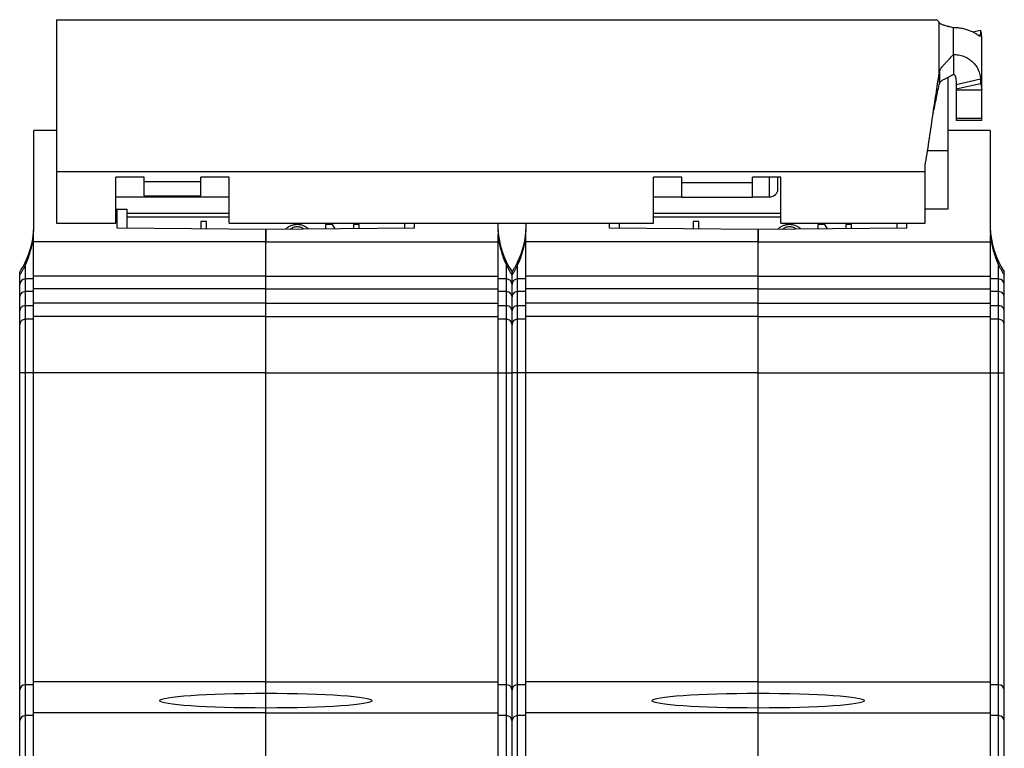
# Model space of a CAD drawing. Units: millimetres. Extents: x 0 to 420, y 0 to 297.
# Drawn here: x 219 to 254, y 166 to 192 of the extents above; entities that cross this region are included whole.
import ezdxf

# ---------------------------------------------------------------- set-up
doc = ezdxf.new("R2010")
doc.units = ezdxf.units.MM
doc.header["$LTSCALE"] = 23.1
doc.layers.get('0').update_dxf_attribs({"linetype": 'CONTINUOUS'})
for name, color, linetype in [('03_AXES', 7, 'CONTINUOUS'), ('08_DRAFTS', 7, 'CONTINUOUS'), ('09_ROUNDS', 7, 'CONTINUOUS'), ('10_CHAMFER', 7, 'CONTINUOUS')]:
    doc.layers.add(name, color=color, linetype=linetype)

msp = doc.modelspace()

# ---------------------------------------------------------------- linework, layer by layer
at = {"color": 3, "linetype": 'Continuous'}
for p, q in [((220.784, 191.659), (220.784, 184.461)), ((220.784, 191.659), (251.86, 191.659)), ((251.984, 189.761), (251.984, 191.555)), ((252.484, 190.429), (252.484, 191.373)), ((253.446, 191.281), (253.446, 191.123)), ((253.484, 188.095), (253.484, 191.068)), ((251.984, 189.761), (251.992, 189.802)), ((253.446, 189.55), (253.446, 189.393)), ((251.484, 184.461), (251.484, 186.495)), ((222.884, 184.461), (222.884, 186.085)), ((223.884, 186.085), (222.884, 186.085)), ((223.884, 185.423), (223.884, 186.085)), ((225.884, 185.423), (225.884, 186.085)), ((226.884, 186.085), (225.884, 186.085)), ((226.884, 184.461), (226.884, 186.085)), ((241.884, 184.461), (241.884, 186.085)), ((242.884, 186.085), (241.884, 186.085)), ((242.884, 185.383), (242.884, 186.085)), ((245.384, 185.383), (245.384, 186.085)), ((246.384, 186.085), (245.384, 186.085)), ((246.384, 184.461), (246.384, 186.085)), ((223.884, 185.423), (225.884, 185.423)), ((242.884, 185.383), (245.384, 185.383)), ((220.784, 184.461), (222.884, 184.461)), ((226.884, 184.461), (241.884, 184.461)), ((246.384, 184.461), (251.484, 184.461))]:
    msp.add_line(p, q, dxfattribs=at)
at = {"color": 7, "linetype": 'Continuous'}
for p, q in [((253.446, 191.281), (253.17, 191.22)), ((252.484, 190.429), (252.484, 189.73)), ((251.984, 189.761), (251.984, 189.363)), ((251.992, 189.802), (251.992, 189.392)), ((251.984, 189.363), (251.992, 189.392)), ((253.446, 189.393), (252.58, 189.201)), ((252.58, 189.359), (252.58, 189.201)), ((252.584, 189.18), (252.584, 188.095)), ((253.484, 188.169), (252.584, 188.169)), ((253.484, 188.095), (252.584, 188.095)), ((219.984, 184.313), (219.984, 187.736)), ((252.284, 184.952), (251.484, 184.952)), ((223.284, 184.278), (223.284, 184.68)), ((225.887, 184.524), (225.887, 184.256)), ((226.087, 184.254), (226.087, 184.524)), ((233.084, 184.461), (233.084, 184.278)), ((237.384, 184.313), (237.384, 184.461)), ((240.684, 184.278), (240.684, 184.461)), ((243.287, 184.524), (243.287, 184.256)), ((243.487, 184.254), (243.487, 184.524)), ((250.484, 184.461), (250.484, 184.278)), ((230.291, 184.408), (230.291, 184.254)), ((230.632, 184.257), (230.541, 184.408)), ((231.284, 184.408), (231.284, 184.263)), ((231.484, 184.264), (231.484, 184.408)), ((247.691, 184.408), (247.691, 184.254)), ((248.032, 184.257), (247.941, 184.408)), ((248.684, 184.408), (248.684, 184.263)), ((248.884, 184.264), (248.884, 184.408)), ((219.974, 164.486), (219.974, 184.065)), ((237.374, 164.486), (237.374, 184.065)), ((219.484, 165.147), (219.484, 182.733)), ((236.885, 182.735), (236.884, 182.733)), ((236.884, 165.147), (236.884, 182.733)), ((219.974, 182.042), (219.684, 182.042)), ((228.184, 182.135), (219.974, 182.135)), ((237.374, 182.042), (237.084, 182.042)), ((245.584, 182.135), (237.374, 182.135)), ((219.974, 181.542), (219.684, 181.542)), ((228.184, 181.635), (219.974, 181.635)), ((237.374, 181.542), (237.084, 181.542)), ((245.584, 181.635), (237.374, 181.635)), ((219.974, 168.136), (219.684, 168.136)), ((228.184, 168.236), (219.974, 168.236)), ((237.374, 168.136), (237.084, 168.136)), ((245.584, 168.236), (237.374, 168.236))]:
    msp.add_line(p, q, dxfattribs=at)
at = {"color": 9, "linetype": 'Continuous'}
for p, q in [((253.446, 191.123), (253.364, 191.105)), ((253.446, 189.55), (252.58, 189.359)), ((252.584, 189.18), (253.484, 189.18)), ((251.484, 186.275), (220.784, 186.275)), ((225.884, 185.923), (223.884, 185.923)), ((245.384, 185.882), (242.884, 185.882)), ((219.974, 183.758), (219.933, 183.758)), ((228.184, 183.797), (219.974, 183.797)), ((237.374, 183.758), (237.333, 183.758)), ((245.584, 183.797), (237.374, 183.797)), ((219.684, 165.147), (219.684, 182.983)), ((237.084, 165.147), (237.084, 182.983)), ((219.974, 182.487), (219.684, 182.487)), ((228.184, 182.586), (219.974, 182.586)), ((237.374, 182.487), (237.084, 182.487)), ((245.584, 182.586), (237.374, 182.586)), ((219.974, 181.061), (219.684, 181.061)), ((228.184, 181.16), (219.974, 181.16)), ((237.374, 181.061), (237.084, 181.061)), ((245.584, 181.16), (237.374, 181.16)), ((228.184, 179.171), (219.484, 179.171)), ((245.584, 179.171), (236.884, 179.171)), ((219.974, 167.043), (219.684, 167.043)), ((228.184, 167.142), (219.974, 167.142)), ((237.374, 167.043), (237.084, 167.043)), ((245.584, 167.142), (237.374, 167.142))]:
    msp.add_line(p, q, dxfattribs=at)
at = {"color": 3, "linetype": 'Continuous'}
msp.add_arc((251.436, 191.177), 0.665, 33.3967, 34.6007, dxfattribs=at)
at = {"color": 7, "linetype": 'Continuous'}
for centre, radius, start, end in [((216.984, 184.394), 3, 334.1444, 358.448), ((216.892, 184.313), 3.091, 355.3902, 0.0007), ((234.384, 184.394), 3, 334.1444, 358.448), ((234.292, 184.313), 3.091, 355.3902, 0.0007), ((216.909, 184.315), 3.074, 349.5567, 355.3321), ((234.309, 184.315), 3.074, 349.5567, 355.3321), ((216.963, 184.392), 3.018, 326.6478, 334.3529), ((234.363, 184.392), 3.018, 326.6976, 334.3529), ((219.684, 167.936), 0.2, 90, 180), ((237.084, 167.936), 0.2, 90, 180)]:
    msp.add_arc(centre, radius, start, end, dxfattribs=at)
at = {"color": 9, "linetype": 'Continuous'}
for centre, start, end in [((219.684, 182.287), 89.9771, 179.977), ((237.084, 182.287), 89.9771, 179.977), ((219.683, 166.843), 89.9254, 179.9251), ((237.083, 166.843), 89.9254, 179.9251)]:
    msp.add_arc(centre, 0.2, start, end, dxfattribs=at)
at = {"color": 3, "linetype": 'Continuous'}
for points, knots in [([(251.984, 191.555), (251.974, 191.571), (251.956, 191.598), (251.925, 191.632), (251.893, 191.654), (251.871, 191.659), (251.86, 191.659)], [0, 0, 0, 0, 0.326821, 0.593975, 0.811863, 1, 1, 1, 1]), ([(252.484, 191.373), (252.43, 191.385), (252.365, 191.4), (252.287, 191.421), (252.24, 191.434), (252.194, 191.448), (252.152, 191.461), (252.115, 191.473), (252.079, 191.486), (252.045, 191.501), (252.026, 191.513), (252.012, 191.523), (252.002, 191.53), (251.995, 191.537), (251.993, 191.541), (251.992, 191.543), (251.992, 191.543)], [0, 0, 0, 0, 0.311585, 0.381247, 0.459902, 0.5906, 0.655923, 0.708076, 0.816604, 0.873198, 0.918819, 0.942677, 0.970579, 0.989247, 0.995468, 1, 1, 1, 1]), ([(253.43, 191.073), (253.427, 191.073), (253.42, 191.073), (253.409, 191.077), (253.396, 191.084), (253.376, 191.097), (253.347, 191.116), (253.308, 191.142), (253.263, 191.171), (253.212, 191.2), (253.155, 191.228), (253.071, 191.266), (252.956, 191.307), (252.807, 191.345), (252.648, 191.368), (252.539, 191.373), (252.484, 191.373)], [0, 0, 0, 0, 0.00901, 0.020402, 0.03449, 0.051093, 0.090895, 0.138069, 0.191338, 0.2498, 0.312738, 0.379585, 0.522995, 0.676445, 0.83655, 1, 1, 1, 1]), ([(253.446, 191.123), (253.446, 191.116), (253.445, 191.104), (253.442, 191.088), (253.438, 191.078), (253.432, 191.074), (253.43, 191.073)], [0, 0, 0, 0, 0.385925, 0.665114, 0.85553, 1, 1, 1, 1]), ([(253.484, 191.068), (253.484, 191.104), (253.477, 191.176), (253.458, 191.247), (253.446, 191.281)], [0, 0, 0, 0, 0.496951, 1, 1, 1, 1]), ([(251.992, 189.802), (251.992, 189.808), (251.995, 189.822), (252.001, 189.844), (252.012, 189.872), (252.024, 189.898), (252.036, 189.92), (252.045, 189.936), (252.054, 189.951), (252.065, 189.967), (252.078, 189.983), (252.097, 190.007), (252.123, 190.037), (252.16, 190.076), (252.2, 190.118), (252.241, 190.162), (252.283, 190.205), (252.324, 190.249), (252.393, 190.324), (252.446, 190.384), (252.484, 190.429)], [0, 0, 0, 0, 0.022916, 0.051607, 0.088024, 0.133442, 0.157994, 0.181047, 0.201895, 0.223943, 0.250815, 0.281125, 0.337152, 0.399027, 0.478046, 0.554936, 0.622542, 0.701277, 0.781983, 1, 1, 1, 1]), ([(252.484, 190.429), (252.545, 190.429), (252.668, 190.418), (252.846, 190.369), (253.011, 190.289), (253.156, 190.179), (253.277, 190.043), (253.354, 189.911), (253.399, 189.797), (253.424, 189.71), (253.438, 189.638), (253.444, 189.585), (253.446, 189.561), (253.446, 189.55)], [0, 0, 0, 0, 0.12827, 0.255899, 0.382539, 0.508306, 0.63397, 0.760803, 0.824942, 0.888866, 0.949886, 0.977082, 1, 1, 1, 1]), ([(251.756, 188.259), (251.793, 188.516), (251.867, 189.017), (251.944, 189.517), (251.984, 189.761)], [0, 0, 0, 0, 0.513067, 1, 1, 1, 1]), ([(253.446, 189.393), (253.458, 189.359), (253.477, 189.288), (253.484, 189.216), (253.484, 189.18)], [0, 0, 0, 0, 0.503049, 1, 1, 1, 1]), ([(251.484, 186.495), (251.532, 186.777), (251.625, 187.365), (251.711, 187.954), (251.756, 188.259)], [0, 0, 0, 0, 0.481262, 1, 1, 1, 1])]:
    msp.add_open_spline(points, degree=3, knots=knots, dxfattribs=at)
at = {"color": 7, "linetype": 'Continuous'}
for points, knots in [([(251.992, 189.392), (251.994, 189.403), (252, 189.42), (252.013, 189.441), (252.026, 189.457), (252.041, 189.474), (252.061, 189.492), (252.083, 189.509), (252.119, 189.532), (252.162, 189.556), (252.211, 189.582), (252.255, 189.605), (252.3, 189.628), (252.377, 189.669), (252.438, 189.703), (252.484, 189.73)], [0, 0, 0, 0, 0.05787, 0.088023, 0.119954, 0.15813, 0.202209, 0.248963, 0.299419, 0.410373, 0.491235, 0.570405, 0.656206, 0.740556, 1, 1, 1, 1]), ([(252.484, 189.73), (252.489, 189.73), (252.5, 189.727), (252.514, 189.718), (252.524, 189.707), (252.535, 189.691), (252.545, 189.67), (252.554, 189.644), (252.561, 189.618), (252.568, 189.584), (252.573, 189.543), (252.577, 189.494), (252.579, 189.433), (252.58, 189.388), (252.58, 189.359)], [0, 0, 0, 0, 0.040921, 0.080075, 0.117561, 0.15384, 0.223888, 0.291737, 0.357841, 0.422348, 0.547163, 0.667109, 0.782426, 1, 1, 1, 1]), ([(251.756, 188.259), (251.793, 188.448), (251.867, 188.817), (251.944, 189.184), (251.984, 189.363)], [0, 0, 0, 0, 0.512821, 1, 1, 1, 1]), ([(252.58, 189.201), (252.581, 189.2), (252.583, 189.193), (252.584, 189.186), (252.584, 189.18)], [0, 0, 0, 0, 0.253123, 1, 1, 1, 1]), ([(219.684, 182.983), (219.737, 183.097), (219.838, 183.35), (219.906, 183.614), (219.933, 183.758)], [0, 0, 0, 0, 0.463359, 1, 1, 1, 1]), ([(237.084, 182.983), (237.137, 183.097), (237.238, 183.35), (237.306, 183.614), (237.333, 183.758)], [0, 0, 0, 0, 0.463359, 1, 1, 1, 1]), ([(219.484, 182.627), (219.484, 182.627), (219.484, 182.627), (219.484, 182.627), (219.484, 182.627), (219.485, 182.627), (219.486, 182.628), (219.487, 182.63), (219.489, 182.632), (219.493, 182.637), (219.498, 182.645), (219.505, 182.656), (219.518, 182.675), (219.534, 182.701), (219.552, 182.731), (219.569, 182.759), (219.588, 182.794), (219.611, 182.836), (219.637, 182.886), (219.661, 182.934), (219.676, 182.967), (219.684, 182.983)], [0, 0, 0, 0, 0.000587, 0.001057, 0.001959, 0.003489, 0.005752, 0.008847, 0.01804, 0.032404, 0.054032, 0.085682, 0.128019, 0.222301, 0.308682, 0.387608, 0.461859, 0.602336, 0.737093, 0.869137, 1, 1, 1, 1]), ([(236.884, 182.627), (236.884, 182.627), (236.884, 182.627), (236.884, 182.627), (236.884, 182.627), (236.885, 182.627), (236.886, 182.628), (236.887, 182.63), (236.889, 182.632), (236.893, 182.637), (236.898, 182.645), (236.905, 182.656), (236.918, 182.675), (236.934, 182.701), (236.952, 182.731), (236.969, 182.759), (236.988, 182.794), (237.011, 182.836), (237.037, 182.886), (237.061, 182.934), (237.076, 182.967), (237.084, 182.983)], [0, 0, 0, 0, 0.000587, 0.001057, 0.001959, 0.003489, 0.005752, 0.008847, 0.01804, 0.032404, 0.054032, 0.085682, 0.128019, 0.222301, 0.308682, 0.387608, 0.461859, 0.602336, 0.737093, 0.869137, 1, 1, 1, 1]), ([(219.684, 182.042), (219.654, 182.042), (219.597, 182.03), (219.531, 181.983), (219.492, 181.923), (219.484, 181.878), (219.484, 181.857)], [0, 0, 0, 0, 0.298472, 0.559443, 0.787695, 1, 1, 1, 1]), ([(237.084, 182.042), (237.054, 182.042), (236.997, 182.03), (236.931, 181.983), (236.892, 181.923), (236.884, 181.878), (236.884, 181.857)], [0, 0, 0, 0, 0.298472, 0.559443, 0.787695, 1, 1, 1, 1]), ([(219.684, 181.542), (219.654, 181.542), (219.597, 181.53), (219.531, 181.483), (219.492, 181.423), (219.484, 181.378), (219.484, 181.357)], [0, 0, 0, 0, 0.298484, 0.559461, 0.787708, 1, 1, 1, 1]), ([(237.084, 181.542), (237.054, 181.542), (236.997, 181.53), (236.931, 181.483), (236.892, 181.423), (236.884, 181.378), (236.884, 181.357)], [0, 0, 0, 0, 0.298484, 0.559461, 0.787708, 1, 1, 1, 1])]:
    msp.add_open_spline(points, degree=3, knots=knots, dxfattribs=at)
at = {"color": 9, "linetype": 'Continuous'}
for points in [[(219.684, 181.061), (219.658, 181.061), (219.605, 181.05), (219.539, 181.006), (219.494, 180.94), (219.484, 180.888), (219.484, 180.862)], [(237.084, 181.061), (237.058, 181.061), (237.005, 181.05), (236.939, 181.006), (236.894, 180.94), (236.884, 180.888), (236.884, 180.862)]]:
    msp.add_open_spline(points, degree=3, knots=[0, 0, 0, 0, 0.250624, 0.500885, 0.750627, 1, 1, 1, 1], dxfattribs=at)
at = {"layer": '03_AXES', "color": 7, "linetype": 'Continuous'}
for p, q in [((220.784, 187.736), (219.984, 187.736)), ((253.784, 187.736), (252.284, 187.736)), ((253.784, 187.736), (253.784, 184.313)), ((226.087, 184.524), (225.887, 184.524)), ((233.434, 184.281), (233.434, 184.461)), ((236.384, 184.461), (236.384, 184.313)), ((243.487, 184.524), (243.287, 184.524)), ((250.834, 184.281), (250.834, 184.461)), ((233.434, 184.281), (228.184, 184.236)), ((228.184, 160.772), (228.184, 184.236)), ((230.541, 184.408), (230.291, 184.408)), ((231.484, 184.408), (231.284, 184.408)), ((250.834, 184.281), (245.584, 184.236)), ((245.584, 160.772), (245.584, 184.236)), ((247.941, 184.408), (247.691, 184.408)), ((248.884, 184.408), (248.684, 184.408)), ((236.394, 164.486), (236.394, 184.065)), ((253.794, 164.486), (253.794, 184.065)), ((236.884, 163.926), (236.884, 182.736)), ((254.284, 157.036), (254.284, 182.736)), ((228.184, 182.135), (236.394, 182.135)), ((236.684, 182.042), (236.394, 182.042)), ((245.584, 182.135), (253.794, 182.135)), ((254.084, 182.042), (253.794, 182.042)), ((228.184, 181.635), (236.394, 181.635)), ((236.684, 181.542), (236.394, 181.542)), ((245.584, 181.635), (253.794, 181.635)), ((254.084, 181.542), (253.794, 181.542)), ((228.184, 168.236), (236.394, 168.236)), ((236.684, 168.136), (236.394, 168.136)), ((245.584, 168.236), (253.794, 168.236)), ((254.084, 168.136), (253.794, 168.136))]:
    msp.add_line(p, q, dxfattribs=at)
at = {"layer": '03_AXES', "color": 9, "linetype": 'Continuous'}
for p, q in [((228.184, 183.797), (236.394, 183.797)), ((236.435, 183.758), (236.394, 183.758)), ((245.584, 183.797), (253.794, 183.797)), ((253.835, 183.758), (253.794, 183.758)), ((236.684, 164.486), (236.684, 182.983)), ((254.084, 164.486), (254.084, 182.983)), ((228.184, 182.586), (236.394, 182.586)), ((236.684, 182.487), (236.394, 182.487)), ((245.584, 182.586), (253.794, 182.586)), ((254.084, 182.487), (253.794, 182.487)), ((228.184, 181.16), (236.394, 181.16)), ((236.684, 181.061), (236.394, 181.061)), ((245.584, 181.16), (253.794, 181.16)), ((254.084, 181.061), (253.794, 181.061)), ((228.184, 179.171), (236.884, 179.171)), ((245.584, 179.171), (254.284, 179.171)), ((228.184, 167.142), (236.394, 167.142)), ((236.684, 167.043), (236.394, 167.043)), ((245.584, 167.142), (253.794, 167.142)), ((254.084, 167.043), (253.794, 167.043))]:
    msp.add_line(p, q, dxfattribs=at)
at = {"layer": '03_AXES', "color": 7, "linetype": 'Continuous'}
for centre, radius, start, end in [((239.473, 184.313), 3.089, 179.9978, 184.6113), ((239.384, 184.394), 3, 181.552, 213.5573), ((256.873, 184.313), 3.089, 179.9978, 184.6113), ((256.784, 184.394), 3, 181.552, 213.5573), ((239.461, 184.315), 3.077, 184.6705, 190.4407), ((256.861, 184.315), 3.077, 184.6705, 190.4407), ((236.684, 167.936), 0.2, 0, 90), ((254.084, 167.936), 0.2, 0, 90)]:
    msp.add_arc(centre, radius, start, end, dxfattribs=at)
at = {"layer": '03_AXES', "color": 9, "linetype": 'Continuous'}
for centre, start, end in [((236.684, 182.287), 0.023, 90.0229), ((254.084, 182.287), 0.023, 90.0229), ((236.684, 166.843), 0.0749, 90.0746), ((254.084, 166.843), 0.0749, 90.0746)]:
    msp.add_arc(centre, 0.2, start, end, dxfattribs=at)
at = {"layer": '03_AXES', "color": 7, "linetype": 'Continuous'}
for centre in [(228.184, 167.572), (245.584, 167.572)]:
    msp.add_ellipse(centre, major_axis=(3.75, 0), ratio=0.069927, dxfattribs=at)
for points, knots in [([(229.694, 184.25), (229.67, 184.276), (229.614, 184.322), (229.514, 184.372), (229.403, 184.402), (229.285, 184.412), (229.168, 184.4), (229.058, 184.368), (228.96, 184.316), (228.905, 184.269), (228.881, 184.243)], [0, 0, 0, 0, 0.116893, 0.240508, 0.369322, 0.500889, 0.632317, 0.760736, 0.883769, 1, 1, 1, 1]), ([(229.047, 184.244), (229.076, 184.275), (229.133, 184.312), (229.218, 184.337), (229.288, 184.344), (229.358, 184.338), (229.444, 184.315), (229.502, 184.279), (229.531, 184.248)], [0, 0, 0, 0, 0.238721, 0.367466, 0.499162, 0.630986, 0.760096, 1, 1, 1, 1]), ([(247.094, 184.25), (247.07, 184.276), (247.014, 184.322), (246.914, 184.372), (246.803, 184.402), (246.685, 184.412), (246.568, 184.4), (246.458, 184.368), (246.36, 184.316), (246.305, 184.269), (246.281, 184.243)], [0, 0, 0, 0, 0.116893, 0.240508, 0.369322, 0.500889, 0.632317, 0.760736, 0.883769, 1, 1, 1, 1]), ([(246.447, 184.244), (246.476, 184.275), (246.533, 184.312), (246.618, 184.337), (246.688, 184.344), (246.758, 184.338), (246.844, 184.315), (246.902, 184.279), (246.931, 184.248)], [0, 0, 0, 0, 0.238721, 0.367466, 0.499162, 0.630986, 0.760096, 1, 1, 1, 1]), ([(236.435, 183.758), (236.461, 183.614), (236.529, 183.35), (236.631, 183.097), (236.684, 182.983)], [0, 0, 0, 0, 0.536641, 1, 1, 1, 1]), ([(253.835, 183.758), (253.861, 183.614), (253.929, 183.35), (254.031, 183.097), (254.084, 182.983)], [0, 0, 0, 0, 0.536641, 1, 1, 1, 1]), ([(236.684, 182.983), (236.691, 182.967), (236.707, 182.934), (236.731, 182.886), (236.756, 182.836), (236.779, 182.794), (236.799, 182.759), (236.815, 182.731), (236.833, 182.701), (236.85, 182.675), (236.862, 182.656), (236.869, 182.645), (236.875, 182.637), (236.878, 182.632), (236.881, 182.63), (236.882, 182.628), (236.883, 182.627), (236.883, 182.627), (236.883, 182.627), (236.884, 182.627), (236.884, 182.627), (236.884, 182.627)], [0, 0, 0, 0, 0.130861, 0.262902, 0.397657, 0.538131, 0.612381, 0.691305, 0.777688, 0.871982, 0.914307, 0.945965, 0.967595, 0.98196, 0.991153, 0.994248, 0.996511, 0.998041, 0.998943, 0.999413, 1, 1, 1, 1]), ([(254.084, 182.983), (254.091, 182.967), (254.107, 182.934), (254.131, 182.886), (254.156, 182.836), (254.179, 182.794), (254.199, 182.759), (254.215, 182.731), (254.233, 182.701), (254.25, 182.675), (254.262, 182.656), (254.269, 182.645), (254.275, 182.637), (254.278, 182.632), (254.281, 182.63), (254.282, 182.628), (254.283, 182.627), (254.283, 182.627), (254.283, 182.627), (254.284, 182.627), (254.284, 182.627), (254.284, 182.627)], [0, 0, 0, 0, 0.130861, 0.262902, 0.397657, 0.538131, 0.612381, 0.691305, 0.777688, 0.871982, 0.914307, 0.945965, 0.967595, 0.98196, 0.991153, 0.994248, 0.996511, 0.998041, 0.998943, 0.999413, 1, 1, 1, 1]), ([(236.884, 181.857), (236.884, 181.878), (236.875, 181.923), (236.837, 181.983), (236.771, 182.03), (236.714, 182.042), (236.684, 182.042)], [0, 0, 0, 0, 0.212305, 0.440557, 0.701528, 1, 1, 1, 1]), ([(254.284, 181.857), (254.284, 181.878), (254.275, 181.923), (254.237, 181.983), (254.171, 182.03), (254.114, 182.042), (254.084, 182.042)], [0, 0, 0, 0, 0.212305, 0.440557, 0.701528, 1, 1, 1, 1]), ([(236.884, 181.357), (236.884, 181.378), (236.875, 181.423), (236.837, 181.483), (236.771, 181.53), (236.714, 181.542), (236.684, 181.542)], [0, 0, 0, 0, 0.212292, 0.440539, 0.701516, 1, 1, 1, 1]), ([(254.284, 181.357), (254.284, 181.378), (254.275, 181.423), (254.237, 181.483), (254.171, 181.53), (254.114, 181.542), (254.084, 181.542)], [0, 0, 0, 0, 0.212292, 0.440539, 0.701516, 1, 1, 1, 1])]:
    msp.add_open_spline(points, degree=3, knots=knots, dxfattribs=at)
at = {"layer": '03_AXES', "color": 9, "linetype": 'Continuous'}
for points in [[(236.884, 180.862), (236.884, 180.888), (236.873, 180.94), (236.829, 181.006), (236.762, 181.05), (236.71, 181.061), (236.684, 181.061)], [(254.284, 180.862), (254.284, 180.888), (254.273, 180.94), (254.229, 181.006), (254.162, 181.05), (254.11, 181.061), (254.084, 181.061)]]:
    msp.add_open_spline(points, degree=3, knots=[0, 0, 0, 0, 0.249373, 0.499115, 0.749376, 1, 1, 1, 1], dxfattribs=at)
at = {"layer": '08_DRAFTS', "color": 7, "linetype": 'Continuous'}
for p, q in [((222.934, 184.281), (222.934, 184.952)), ((240.334, 184.281), (240.334, 184.461)), ((228.184, 184.236), (222.934, 184.281)), ((228.184, 184.236), (228.184, 183.797)), ((245.584, 184.236), (240.334, 184.281)), ((245.584, 184.236), (245.584, 183.797)), ((228.184, 167.31), (228.184, 167.834)), ((245.584, 167.31), (245.584, 167.834))]:
    msp.add_line(p, q, dxfattribs=at)
at = {"layer": '09_ROUNDS', "color": 7, "linetype": 'Continuous'}
for p, q in [((252.284, 189.62), (252.284, 184.952)), ((246.284, 185.662), (246.284, 186.085)), ((222.884, 185.392), (226.884, 185.392)), ((241.884, 185.392), (242.884, 185.392)), ((245.384, 185.392), (245.984, 185.392)), ((223.284, 184.68), (223.284, 184.952)), ((223.284, 184.68), (226.884, 184.68)), ((241.884, 184.68), (246.384, 184.68))]:
    msp.add_line(p, q, dxfattribs=at)
at = {"layer": '09_ROUNDS', "color": 9, "linetype": 'Continuous'}
for p, q in [((252.284, 187.014), (251.568, 187.014)), ((245.984, 185.392), (245.984, 186.085)), ((223.284, 184.811), (226.884, 184.811)), ((241.884, 184.811), (246.384, 184.811))]:
    msp.add_line(p, q, dxfattribs=at)
at = {"layer": '09_ROUNDS', "color": 7, "linetype": 'Continuous'}
msp.add_ellipse((245.984, 185.662), major_axis=(0.3, 0), ratio=0.901557, start_param=-1.570796, end_param=0, dxfattribs=at)
at = {"layer": '10_CHAMFER', "color": 7, "linetype": 'Continuous'}
msp.add_line((222.884, 184.952), (223.284, 184.952), dxfattribs=at)

doc.saveas('drawing.dxf')
